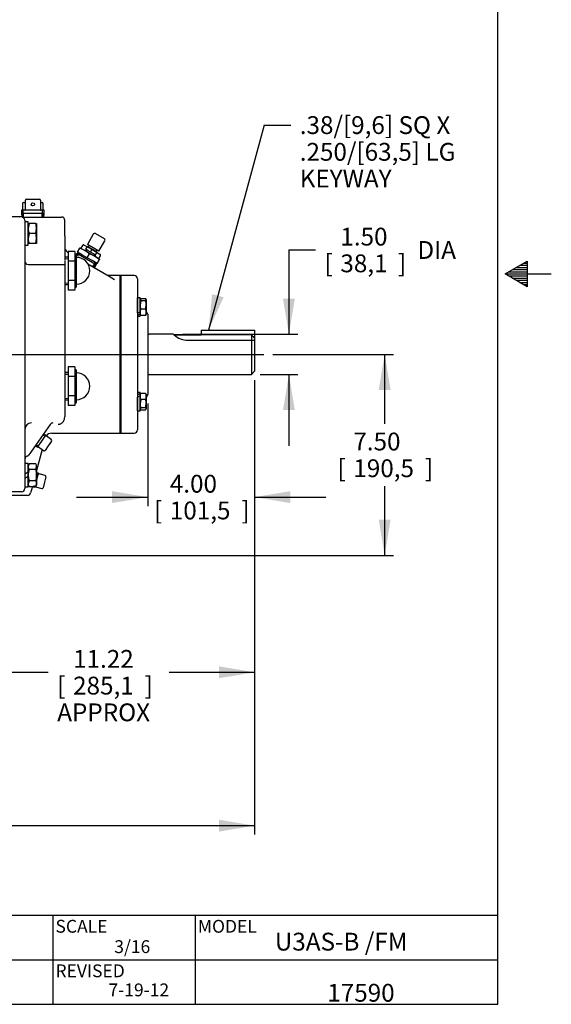
# Model space of a CAD drawing. Units: inches. Extents: x 0 to 17, y 0 to 11.
# Drawn here: x 13.3 to 17, y 0.4 to 7.3 of the extents above; entities that cross this region are included whole.
import ezdxf
from ezdxf.enums import TextEntityAlignment as Align
from ezdxf.lldxf.tags import DXFTag

# ---------------------------------------------------------------- set-up
doc = ezdxf.new("R2010")
doc.units = ezdxf.units.IN
doc.header["$MEASUREMENT"] = 0
for name, color, linetype in [('10', 7, 'Continuous'), ('Default', 7, 'Continuous'), ('DV1_Default', 7, 'Continuous')]:
    doc.layers.add(name, color=color, linetype=linetype)
doc.styles.add('SEACAD_Arial', font='arial.ttf')
doc.styles.add('SEACAD_ArialB', font='arialbd.ttf')
tags = doc.linetypes.add('CENTER2', pattern=[1.125, 0.75, -0.125, 0.125, -0.125]).pattern_tags.tags
tags[10:11] = [DXFTag(74, 4), DXFTag(75, 0), DXFTag(340, '0'), DXFTag(46, 0.0), DXFTag(50, 0.0), DXFTag(44, 0.0), DXFTag(45, 0.0)]
tags[8:9] = [DXFTag(74, 4), DXFTag(75, 0), DXFTag(340, '0'), DXFTag(46, 0.0), DXFTag(50, 0.0), DXFTag(44, 0.0), DXFTag(45, 0.0)]
tags[6:7] = [DXFTag(74, 4), DXFTag(75, 0), DXFTag(340, '0'), DXFTag(46, 0.0), DXFTag(50, 0.0), DXFTag(44, 0.0), DXFTag(45, 0.0)]
tags[4:5] = [DXFTag(74, 4), DXFTag(75, 0), DXFTag(340, '0'), DXFTag(46, 0.0), DXFTag(50, 0.0), DXFTag(44, 0.0), DXFTag(45, 0.0)]
tags = doc.linetypes.add('PHANTOM2', pattern=[1.25, 0.625, -0.125, 0.125, -0.125, 0.125, -0.125]).pattern_tags.tags
tags[14:15] = [DXFTag(74, 4), DXFTag(75, 0), DXFTag(340, '0'), DXFTag(46, 0.0), DXFTag(50, 0.0), DXFTag(44, 0.0), DXFTag(45, 0.0)]
tags[12:13] = [DXFTag(74, 4), DXFTag(75, 0), DXFTag(340, '0'), DXFTag(46, 0.0), DXFTag(50, 0.0), DXFTag(44, 0.0), DXFTag(45, 0.0)]
tags[10:11] = [DXFTag(74, 4), DXFTag(75, 0), DXFTag(340, '0'), DXFTag(46, 0.0), DXFTag(50, 0.0), DXFTag(44, 0.0), DXFTag(45, 0.0)]
tags[8:9] = [DXFTag(74, 4), DXFTag(75, 0), DXFTag(340, '0'), DXFTag(46, 0.0), DXFTag(50, 0.0), DXFTag(44, 0.0), DXFTag(45, 0.0)]
tags[6:7] = [DXFTag(74, 4), DXFTag(75, 0), DXFTag(340, '0'), DXFTag(46, 0.0), DXFTag(50, 0.0), DXFTag(44, 0.0), DXFTag(45, 0.0)]
tags[4:5] = [DXFTag(74, 4), DXFTag(75, 0), DXFTag(340, '0'), DXFTag(46, 0.0), DXFTag(50, 0.0), DXFTag(44, 0.0), DXFTag(45, 0.0)]
doc.dimstyles.new('Outline', dxfattribs={"dimtxt": 0.125, "dimasz": 0.25, "dimexe": 0.0625, "dimexo": 0.0625, "dimgap": 0.0625, "dimtad": 0, "dimtih": 1, "dimtoh": 1, "dimlfac": 5.319149, "dimzin": 4, "dimdsep": 46, "dimtxsty": 'SEACAD_Arial', "dimblk1": '_SE_FILLED', "dimblk2": '_SE_FILLED', "dimsah": 1, "dimcen": 0.0625, "dimadec": 0, "dimazin": 0, "dimtfac": 1, "dimtofl": 0, "dimtmove": 0, "dimatfit": 3, "dimfxl": 0, "dimtolj": 1, "dimtzin": 4, "dimarcsym": 0})

# ---------------------------------------------------------------- blocks, each defined once
blk = doc.blocks.new('SEANNOT_GROUP6')
at = {"layer": 'Default', "color": 7, "linetype": 'CENTER2'}
blk.add_line((10.905, 4.9349), (14.981, 4.9349), dxfattribs=at)
blk = doc.blocks.new('SEANNOT_GROUP9')
at = {"layer": 'Default', "linetype": 'Continuous'}
blk.add_hatch(color=7, dxfattribs=at).paths.add_polyline_path([(14.6178, 5.3574), (14.5925, 5.1052), (14.6982, 5.3356)])
at = {"layer": 'Default', "color": 7, "linetype": 'Continuous'}
blk.add_line((14.9829, 6.5436), (15.1704, 6.5436), dxfattribs=at)
blk.add_lwpolyline([(14.9829, 6.5436), (14.5925, 5.1052)], dxfattribs=at)
at = {"layer": 'Default', "color": 7, "linetype": 'Continuous', "style": 'SEACAD_Arial'}
for s, p in [('.38/[9,6] SQ X', (15.2329, 6.6061)), ('.250/[63,5] LG', (15.2329, 6.4186)), ('KEYWAY', (15.2329, 6.2311))]:
    blk.add_text(s, height=0.125, dxfattribs=at).set_placement(p, align=Align.TOP_LEFT)
blk = doc.blocks.new('DMBLK10')
at = {"layer": 'Default', "linetype": 'Continuous'}
for points in [[(7.3211, 1.5868), (7.3211, 1.6701), (7.0711, 1.6285)], [(14.6661, 1.5868), (14.9161, 1.6285), (14.6661, 1.6701)]]:
    blk.add_hatch(color=7, dxfattribs=at).paths.add_polyline_path(points)
at = {"layer": 'Default', "color": 7, "linetype": 'Continuous'}
for p, q in [((7.0711, 4.8254), (7.0711, 1.566)), ((14.9161, 4.7541), (14.9161, 1.566)), ((7.0711, 1.6285), (10.2376, 1.6285)), ((11.7496, 1.6285), (14.9161, 1.6285))]:
    blk.add_line(p, q, dxfattribs=at)
at = {"layer": 'Default', "color": 7, "linetype": 'Continuous', "style": 'SEACAD_Arial'}
for s, p in [(' 41.54', (10.3001, 1.691)), ('APPROX', (10.9643, 1.691)), ('[1055,1]', (10.3001, 1.5035))]:
    blk.add_text(s, height=0.125, dxfattribs=at).set_placement(p, align=Align.TOP_LEFT)
blk = doc.blocks.new('_SE_FILLED')
at = {"color": 0}
blk.add_line((0, 0), (-1, 0), dxfattribs=at)
blk.add_solid([(0, 0), (-1, -0.1665), (-1, 0.1665), (0, 0)], dxfattribs=at)
blk = doc.blocks.new('DMBLK11')
at = {"layer": 'Default', "linetype": 'Continuous'}
for points in [[(15.1984, 5.3259), (15.1151, 5.3259), (15.1568, 5.0759)], [(15.1984, 4.544), (15.1568, 4.794), (15.1151, 4.544)]]:
    blk.add_hatch(color=7, dxfattribs=at).paths.add_polyline_path(points)
at = {"layer": 'Default', "color": 7, "linetype": 'Continuous'}
for p, q in [((15.1568, 5.6675), (15.3443, 5.6675)), ((15.1568, 5.6675), (15.1568, 5.0759)), ((14.4095, 5.0759), (15.2193, 5.0759)), ((14.9561, 4.794), (15.2193, 4.794)), ((15.1568, 4.794), (15.1568, 4.294))]:
    blk.add_line(p, q, dxfattribs=at)
at = {"layer": 'Default', "color": 7, "linetype": 'Continuous', "style": 'SEACAD_Arial'}
for s, p in [('1.50', (15.5182, 5.8237)), ('DIA', (16.0595, 5.73)), ('[', (15.4068, 5.6362)), ('38,1', (15.5182, 5.6362)), (']', (15.9231, 5.6362))]:
    blk.add_text(s, height=0.125, dxfattribs=at).set_placement(p, align=Align.TOP_LEFT)
blk = doc.blocks.new('DMBLK12')
at = {"layer": 'Default', "linetype": 'Continuous'}
for points in [[(13.915, 3.892), (14.165, 3.9336), (13.915, 3.9753)], [(15.1661, 3.892), (15.1661, 3.9753), (14.9161, 3.9336)]]:
    blk.add_hatch(color=7, dxfattribs=at).paths.add_polyline_path(points)
at = {"layer": 'Default', "color": 7, "linetype": 'Continuous'}
for p, q in [((14.9161, 4.7541), (14.9161, 3.8711)), ((14.165, 4.5904), (14.165, 3.8711)), ((13.665, 3.9336), (14.165, 3.9336)), ((14.9161, 3.9336), (15.4161, 3.9336))]:
    blk.add_line(p, q, dxfattribs=at)
at = {"layer": 'Default', "color": 7, "linetype": 'Continuous', "style": 'SEACAD_Arial'}
for s, p in [('4.00', (14.3204, 4.0899)), ('[', (14.209, 3.9024)), ('101,5', (14.3204, 3.9024)), (']', (14.8232, 3.9024))]:
    blk.add_text(s, height=0.125, dxfattribs=at).set_placement(p, align=Align.TOP_LEFT)
blk = doc.blocks.new('DMBLK13')
at = {"layer": 'Default', "linetype": 'Continuous'}
for points in [[(15.8712, 4.6849), (15.8295, 4.9349), (15.7878, 4.6849)], [(15.8712, 3.7749), (15.7878, 3.7749), (15.8295, 3.5249)]]:
    blk.add_hatch(color=7, dxfattribs=at).paths.add_polyline_path(points)
at = {"layer": 'Default', "color": 7, "linetype": 'Continuous'}
for p, q in [((15.0435, 4.9349), (15.892, 4.9349)), ((15.8295, 4.4487), (15.8295, 4.9349)), ((15.8295, 3.5249), (15.8295, 4.0112)), ((13.034, 3.5249), (15.892, 3.5249))]:
    blk.add_line(p, q, dxfattribs=at)
at = {"layer": 'Default', "color": 7, "linetype": 'Continuous', "style": 'SEACAD_Arial'}
for s, p in [('7.50', (15.6094, 4.3862)), ('[', (15.498, 4.1987)), ('190,5', (15.6094, 4.1987)), (']', (16.1121, 4.1987))]:
    blk.add_text(s, height=0.125, dxfattribs=at).set_placement(p, align=Align.TOP_LEFT)
blk = doc.blocks.new('DMBLK16')
at = {"layer": 'Default', "linetype": 'Continuous'}
for points in [[(13.056, 2.6631), (13.056, 2.7464), (12.806, 2.7047)], [(14.6661, 2.6631), (14.9161, 2.7047), (14.6661, 2.7464)]]:
    blk.add_hatch(color=7, dxfattribs=at).paths.add_polyline_path(points)
at = {"layer": 'Default', "color": 7, "linetype": 'Continuous'}
for p, q in [((14.9161, 4.7541), (14.9161, 2.6422)), ((12.806, 3.3374), (12.806, 2.6422)), ((12.806, 2.7047), (13.4671, 2.7047)), ((14.3149, 2.7047), (14.9161, 2.7047))]:
    blk.add_line(p, q, dxfattribs=at)
at = {"layer": 'Default', "color": 7, "linetype": 'Continuous', "style": 'SEACAD_Arial'}
for s, p in [('11.22', (13.641, 2.861)), ('[', (13.5296, 2.6735)), ('285,1', (13.641, 2.6735)), (']', (14.1437, 2.6735)), ('APPROX', (13.5296, 2.486))]:
    blk.add_text(s, height=0.125, dxfattribs=at).set_placement(p, align=Align.TOP_LEFT)
blk = doc.blocks.new('SE1')
at = {"layer": 'DV1_Default', "color": 7, "linetype": 'Continuous'}
for p, q in [((13.3056, 5.9501), (13.3056, 6.0159)), ((13.3131, 6.0235), (13.4043, 6.0235)), ((13.4118, 6.0159), (13.4118, 5.9501)), ((13.4377, 5.9464), (13.2798, 5.9464)), ((13.2798, 5.9464), (13.2818, 5.8989)), ((13.2926, 5.8993), (13.2905, 5.9464)), ((13.4249, 5.8989), (13.427, 5.9464)), ((13.4356, 5.8984), (13.4377, 5.9464)), ((13.2798, 5.899), (13.1726, 5.899)), ((13.2883, 5.8984), (13.5355, 5.8984)), ((13.3023, 5.8764), (13.3023, 5.8489)), ((13.5355, 5.8984), (13.5599, 5.8984)), ((13.5825, 5.7658), (13.5825, 5.8759)), ((13.3258, 5.8645), (13.3023, 5.8645)), ((13.3023, 5.8489), (13.3023, 5.7352)), ((13.3258, 5.7029), (13.3258, 5.8645)), ((13.3258, 5.8523), (13.3321, 5.8523)), ((13.3321, 5.8523), (13.3258, 5.8173)), ((13.3783, 5.8523), (13.3321, 5.8523)), ((13.3783, 5.8523), (13.3846, 5.8523)), ((13.3783, 5.7824), (13.3846, 5.8173)), ((13.3846, 5.8523), (13.3846, 5.8173)), ((13.3846, 5.8173), (13.3846, 5.7475)), ((13.3023, 5.7352), (13.3023, 5.6489)), ((13.3321, 5.7824), (13.3258, 5.7475)), ((13.3783, 5.7824), (13.3321, 5.7824)), ((13.3783, 5.7126), (13.3846, 5.7475)), ((13.3846, 5.7475), (13.3846, 5.7126)), ((13.5825, 5.7658), (13.5825, 5.5931)), ((13.7824, 5.7782), (13.7413, 5.7069)), ((13.7984, 5.7825), (13.8595, 5.7472)), ((13.3321, 5.7126), (13.3258, 5.7126)), ((13.3258, 5.7006), (13.3258, 5.7029)), ((13.3783, 5.7126), (13.3321, 5.7126)), ((13.3846, 5.7126), (13.3783, 5.7126)), ((13.6725, 5.6517), (13.6887, 5.6798)), ((13.6887, 5.6798), (13.6903, 5.6826)), ((13.7245, 5.6629), (13.6887, 5.6798)), ((13.6903, 5.6826), (13.7245, 5.6629)), ((13.7321, 5.6715), (13.7269, 5.6615)), ((13.7314, 5.672), (13.7431, 5.6923)), ((13.7479, 5.6624), (13.7314, 5.672)), ((13.7318, 5.6589), (13.7369, 5.6687)), ((13.8227, 5.6599), (13.7413, 5.7069)), ((13.7761, 5.6733), (13.7431, 5.6923)), ((13.754, 5.6996), (13.7481, 5.6894)), ((13.7643, 5.6529), (13.7761, 5.6733)), ((13.8091, 5.6542), (13.7761, 5.6733)), ((13.8041, 5.6571), (13.81, 5.6673)), ((13.8227, 5.6599), (13.8638, 5.7312)), ((13.3023, 5.6489), (13.3023, 5.5024)), ((13.606, 5.6181), (13.5825, 5.617)), ((13.5829, 5.6063), (13.606, 5.6073)), ((13.606, 5.6572), (13.606, 5.5893)), ((13.653, 5.6572), (13.606, 5.6572)), ((13.606, 5.6499), (13.606, 5.6499)), ((13.653, 5.6572), (13.653, 5.6233)), ((13.6567, 5.639), (13.653, 5.639)), ((13.653, 5.6233), (13.653, 5.5893)), ((13.674, 5.6508), (13.6643, 5.632)), ((13.6643, 5.4115), (13.6643, 5.6315)), ((13.6643, 5.6163), (13.6653, 5.6157)), ((13.7067, 5.632), (13.6725, 5.6517)), ((13.6738, 5.627), (13.6833, 5.6454)), ((13.7408, 5.6122), (13.7067, 5.632)), ((13.7245, 5.6629), (13.7929, 5.6234)), ((13.7571, 5.6403), (13.7245, 5.6629)), ((13.7408, 5.6122), (13.7571, 5.6403)), ((13.775, 5.5925), (13.7408, 5.6122)), ((13.7643, 5.6529), (13.7479, 5.6624)), ((13.7929, 5.6234), (13.7571, 5.6403)), ((13.7808, 5.6434), (13.7643, 5.6529)), ((13.7973, 5.6339), (13.7808, 5.6434)), ((13.7858, 5.6278), (13.7917, 5.6371)), ((13.7905, 5.6248), (13.7966, 5.6343)), ((13.7929, 5.6234), (13.8271, 5.6037)), ((13.8254, 5.6008), (13.7929, 5.6234)), ((13.7973, 5.6339), (13.8091, 5.6542)), ((13.8092, 5.5727), (13.8254, 5.6008)), ((13.8271, 5.6037), (13.8254, 5.6008)), ((13.3249, 5.5666), (13.5825, 5.5666)), ((13.5824, 5.5888), (13.5825, 5.5881)), ((13.5825, 5.5881), (13.5825, 5.5666)), ((13.5825, 5.5666), (13.5825, 5.4508)), ((13.606, 5.5893), (13.606, 5.4537)), ((13.653, 5.5893), (13.606, 5.5893)), ((13.653, 5.5893), (13.653, 5.5215)), ((13.7453, 5.5695), (13.8951, 5.483)), ((13.8092, 5.5727), (13.775, 5.5925)), ((13.7799, 5.55), (13.7984, 5.579)), ((13.7889, 5.5443), (13.8076, 5.5736)), ((13.3023, 5.5024), (13.3023, 5.4676)), ((13.3023, 5.4676), (13.3023, 4.4023)), ((13.653, 5.5215), (13.653, 5.4537)), ((13.9697, 5.4877), (13.887, 5.4877)), ((13.8951, 5.483), (13.9323, 5.4615)), ((13.9697, 5.4877), (13.9697, 4.3822)), ((13.9697, 5.4877), (13.9697, 4.3822)), ((13.9765, 5.4877), (13.9697, 5.4877)), ((13.9765, 5.4877), (13.9765, 4.3822)), ((13.977, 4.3822), (13.977, 5.4877)), ((14.07, 5.4877), (13.977, 5.4877)), ((14.0935, 5.4642), (14.0935, 4.4057)), ((13.5825, 5.4508), (13.5825, 5.3602)), ((13.5825, 5.426), (13.606, 5.4249)), ((13.5829, 5.4367), (13.606, 5.4357)), ((13.606, 5.4537), (13.606, 5.3858)), ((13.653, 5.4537), (13.606, 5.4537)), ((13.653, 5.4537), (13.653, 5.4197)), ((13.653, 5.4197), (13.653, 5.3858)), ((13.653, 5.404), (13.6567, 5.404)), ((13.5825, 5.3602), (13.5824, 5.3589)), ((13.5825, 5.3571), (13.5825, 4.5073)), ((13.653, 5.3858), (13.606, 5.3858)), ((13.977, 5.3286), (13.9765, 5.3286)), ((14.0935, 5.2256), (14.0935, 5.3315)), ((14.1112, 5.3315), (14.0935, 5.3315)), ((14.1112, 5.234), (14.1112, 5.3315)), ((14.1159, 5.3256), (14.1112, 5.3178)), ((14.1125, 5.3219), (14.1112, 5.3196)), ((14.1506, 5.3256), (14.1159, 5.3256)), ((14.1553, 5.3196), (14.154, 5.3218)), ((14.1553, 5.3178), (14.1553, 5.3196)), ((13.977, 5.3025), (13.9765, 5.3025)), ((13.9765, 5.2955), (13.977, 5.2955)), ((14.1159, 5.31), (14.1112, 5.2808)), ((14.1506, 5.31), (14.1159, 5.31)), ((14.1506, 5.2517), (14.1159, 5.2517)), ((14.1506, 5.31), (14.1553, 5.3178)), ((14.1506, 5.2517), (14.1553, 5.2808)), ((14.1553, 5.3178), (14.1553, 5.2808)), ((14.1553, 5.2808), (14.1553, 5.2303)), ((13.9765, 5.239), (13.977, 5.239)), ((13.9765, 5.232), (13.977, 5.232)), ((14.0935, 5.2031), (14.1112, 5.2031)), ((14.1112, 5.2303), (14.1112, 5.234)), ((14.1112, 5.2269), (14.1112, 5.2303)), ((14.1112, 5.2184), (14.1112, 5.2267)), ((14.1112, 5.2031), (14.1112, 5.2184)), ((14.1112, 5.215), (14.1125, 5.2127)), ((14.1159, 5.2089), (14.1134, 5.2131)), ((14.1506, 5.2089), (14.1159, 5.2089)), ((14.154, 5.2127), (14.1553, 5.215)), ((14.1553, 5.2303), (14.1553, 5.215)), ((14.165, 5.2169), (14.165, 4.6529)), ((14.166, 5.0818), (14.165, 5.0818)), ((14.166, 5.0818), (14.166, 4.7881)), ((14.347, 5.0759), (14.1759, 5.0759)), ((14.3514, 5.0714), (14.5401, 5.0714)), ((14.8936, 5.0714), (14.3514, 5.0714)), ((14.5401, 5.1052), (14.5401, 5.0714)), ((14.5401, 5.1052), (14.9161, 5.1052)), ((14.8936, 5.0714), (14.8936, 4.794)), ((14.9161, 5.1052), (14.9161, 5.0479)), ((14.9161, 5.0479), (14.9161, 4.8166)), ((14.4473, 5.0349), (14.9161, 5.0349)), ((13.606, 4.8469), (13.606, 4.7791)), ((13.653, 4.8469), (13.606, 4.8469)), ((13.653, 4.8469), (13.653, 4.813)), ((13.606, 4.8078), (13.5825, 4.8068)), ((13.5829, 4.7961), (13.606, 4.7971)), ((13.606, 4.7791), (13.606, 4.6434)), ((13.653, 4.7791), (13.606, 4.7791)), ((13.6567, 4.8287), (13.653, 4.8287)), ((13.653, 4.813), (13.653, 4.7791)), ((13.653, 4.7791), (13.653, 4.7112)), ((13.6642, 4.6012), (13.6642, 4.8212)), ((14.165, 4.7881), (14.166, 4.7881)), ((14.1759, 4.794), (14.8936, 4.794)), ((14.8936, 4.794), (14.9161, 4.8166)), ((13.653, 4.7112), (13.653, 4.6434)), ((13.606, 4.6434), (13.606, 4.5755)), ((13.653, 4.6434), (13.606, 4.6434)), ((13.653, 4.6434), (13.653, 4.6095)), ((13.977, 4.6379), (13.9765, 4.6379)), ((13.9765, 4.6309), (13.977, 4.6309)), ((14.1112, 4.6668), (14.0935, 4.6668)), ((14.0935, 4.5384), (14.0935, 4.6359)), ((14.1112, 4.6575), (14.1112, 4.6668)), ((14.1112, 4.6488), (14.1112, 4.6575)), ((14.1125, 4.6572), (14.1112, 4.6549)), ((14.1112, 4.6443), (14.1112, 4.6488)), ((14.1112, 4.5384), (14.1112, 4.6443)), ((14.1506, 4.661), (14.1159, 4.661)), ((14.1506, 4.661), (14.1531, 4.6568)), ((14.1553, 4.6549), (14.1539, 4.6572)), ((14.1553, 4.6549), (14.1553, 4.6396)), ((14.1553, 4.6396), (14.1553, 4.5891)), ((13.5825, 4.6157), (13.606, 4.6147)), ((13.5829, 4.6264), (13.606, 4.6254)), ((13.653, 4.5755), (13.606, 4.5755)), ((13.653, 4.6095), (13.653, 4.5755)), ((13.653, 4.5937), (13.6567, 4.5937)), ((13.9765, 4.5744), (13.977, 4.5744)), ((13.9765, 4.5674), (13.977, 4.5674)), ((14.1159, 4.6182), (14.1112, 4.5891)), ((14.1159, 4.5599), (14.1112, 4.5521)), ((14.1506, 4.6182), (14.1159, 4.6182)), ((14.1506, 4.5599), (14.1159, 4.5599)), ((14.1506, 4.5599), (14.1553, 4.5891)), ((14.1553, 4.5891), (14.1553, 4.5521)), ((13.5825, 4.5073), (13.5825, 4.4964)), ((13.9765, 4.5413), (13.977, 4.5413)), ((14.0935, 4.5384), (14.1112, 4.5384)), ((14.1112, 4.5503), (14.1125, 4.5481)), ((14.1506, 4.5443), (14.1159, 4.5443)), ((14.1506, 4.5443), (14.1553, 4.5521)), ((14.1539, 4.548), (14.1553, 4.5503)), ((14.1553, 4.5503), (14.1553, 4.5521)), ((13.4799, 4.4436), (13.4627, 4.4191)), ((13.3023, 4.4023), (13.3023, 4.3675)), ((13.3023, 4.3675), (13.3023, 4.221)), ((13.4627, 4.4191), (13.3818, 4.3035)), ((13.4209, 4.3265), (13.4498, 4.3679)), ((13.4295, 4.371), (13.4451, 4.3611)), ((13.4498, 4.3679), (13.434, 4.378)), ((13.4498, 4.3679), (13.4498, 4.3679)), ((13.4508, 4.3666), (13.4499, 4.3634)), ((13.4877, 4.3368), (13.4508, 4.3627)), ((13.491, 4.3822), (13.9697, 4.3822)), ((13.9697, 4.3822), (13.9765, 4.3822)), ((13.977, 4.3822), (14.07, 4.3822)), ((13.3818, 4.3035), (13.3434, 4.2486)), ((13.3767, 4.2962), (13.3916, 4.2847)), ((13.3818, 4.3028), (13.3964, 4.2916)), ((13.3916, 4.2847), (13.4206, 4.3261)), ((13.3916, 4.2847), (13.3916, 4.2847)), ((13.3969, 4.2857), (13.4338, 4.2598)), ((13.4206, 4.3261), (13.4209, 4.3265)), ((13.4669, 4.294), (13.4443, 4.2616)), ((13.4896, 4.3263), (13.4669, 4.294)), ((13.3023, 4.221), (13.3023, 4.1347)), ((13.3304, 4.2302), (13.3275, 4.226)), ((13.3434, 4.2486), (13.3304, 4.2302)), ((13.424, 4.2667), (13.3846, 4.1197)), ((13.3258, 4.1695), (13.3023, 4.1695)), ((13.3258, 4.1078), (13.3258, 4.1695)), ((13.3321, 4.1681), (13.3258, 4.148)), ((13.3321, 4.1681), (13.3258, 4.1573)), ((13.3783, 4.1681), (13.3321, 4.1681)), ((13.3846, 4.1573), (13.3783, 4.1681)), ((13.3783, 4.1278), (13.3846, 4.148)), ((13.3846, 4.148), (13.3846, 4.1573)), ((13.3846, 4.148), (13.3846, 4.0875)), ((13.3023, 4.1347), (13.3023, 4.021)), ((13.3258, 4.1078), (13.3023, 4.0943)), ((13.3023, 4.0671), (13.3258, 4.0807)), ((13.3258, 4.0875), (13.3258, 4.1078)), ((13.3258, 4.0807), (13.3258, 4.0875)), ((13.3258, 4.0054), (13.3258, 4.0807)), ((13.3783, 4.1278), (13.3321, 4.1278)), ((13.3828, 4.0962), (13.3969, 4.0931)), ((13.3991, 4.1011), (13.3846, 4.1044)), ((13.3846, 4.0875), (13.3846, 4.027)), ((13.386, 4.0524), (13.3991, 4.1011)), ((13.3991, 4.1011), (13.3991, 4.1011)), ((13.4453, 4.0849), (13.4017, 4.0965)), ((13.3023, 4.021), (13.3023, 3.9935)), ((13.3321, 4.0472), (13.3258, 4.027)), ((13.3258, 4.0176), (13.3321, 4.0068)), ((13.3783, 4.0472), (13.3321, 4.0472)), ((13.3783, 4.0068), (13.3321, 4.0068)), ((13.3609, 4.0068), (13.3728, 4.0031)), ((13.3634, 4.0148), (13.375, 4.0112)), ((13.3728, 4.0031), (13.3738, 4.0068)), ((13.3783, 4.0068), (13.3846, 4.027)), ((13.3783, 4.0068), (13.3846, 4.0176)), ((13.3846, 4.0471), (13.3859, 4.0519)), ((13.3846, 4.027), (13.3846, 4.0176)), ((13.3859, 4.0519), (13.386, 4.0524)), ((13.4404, 4.0375), (13.4302, 3.9994)), ((13.4506, 4.0757), (13.4404, 4.0375)), ((13.2798, 3.9709), (13.1726, 3.9709)), ((13.2027, 3.9461), (13.3208, 3.9461)), ((13.3023, 4.0054), (13.3258, 4.0054)), ((13.3504, 3.9923), (13.3425, 3.9628)), ((13.3543, 4.0067), (13.3504, 3.9923)), ((13.3728, 4.0031), (13.3728, 4.0031)), ((13.3774, 4.0057), (13.421, 3.9941))]:
    blk.add_line(p, q, dxfattribs=at)
at = {"layer": 'DV1_Default', "color": 7, "linetype": 'PHANTOM2'}
for p, q in [((13.2867, 5.9924), (13.2867, 5.9464)), ((13.2943, 6), (13.3056, 6)), ((13.4118, 6), (13.4232, 6)), ((13.4307, 5.9464), (13.4307, 5.9924)), ((13.4377, 5.9229), (13.2798, 5.9229)), ((13.2798, 5.9229), (13.2808, 5.8989)), ((13.2915, 5.8994), (13.2905, 5.9229)), ((13.4259, 5.8989), (13.427, 5.9229)), ((13.4366, 5.8984), (13.4377, 5.9229)), ((13.7081, 5.6995), (13.6964, 5.6791)), ((13.7184, 5.7023), (13.7742, 5.67)), ((13.7742, 5.67), (13.83, 5.6378)), ((13.6673, 5.6427), (13.6633, 5.6351)), ((13.8041, 5.5638), (13.6673, 5.6427)), ((13.6728, 5.6302), (13.6766, 5.6374)), ((13.821, 5.6072), (13.8328, 5.6275)), ((13.7819, 5.5489), (13.7948, 5.5692)), ((13.7909, 5.5432), (13.8041, 5.5638))]:
    blk.add_line(p, q, dxfattribs=at)
at = {"layer": 'DV1_Default', "color": 7, "linetype": 'Continuous'}
blk.add_circle((13.3587, 5.9877), 0.0113, dxfattribs=at)
for centre, radius, start, end in [((13.3131, 6.0159), 0.00752, 90, 180), ((13.4043, 6.0159), 0.00752, 0, 90), ((13.3019, 5.9501), 0.00376, 270, 0), ((13.4156, 5.9501), 0.00376, 180, 270), ((13.2798, 5.8764), 0.0226, 0, 90), ((13.2883, 5.9454), 0.047, 262.93952, 270), ((13.5599, 5.8759), 0.0226, 0, 90), ((13.4336, 5.8186), 0.1077, 180.65275, 199.60341), ((13.2768, 5.8161), 0.1077, 0.65275, 19.60341), ((13.4336, 5.7487), 0.1077, 180.65275, 199.60341), ((13.2768, 5.7463), 0.1077, 0.65275, 19.60341), ((13.7926, 5.7723), 0.0117, 60, 150), ((13.8536, 5.7371), 0.0118, 330, 60), ((13.6295, 5.6906), 0.047, 180, 238.66775), ((13.6295, 5.6906), 0.047, 238.66775, 240), ((13.6567, 5.6315), 0.00752, 0, 90), ((13.6643, 5.5215), 0.0942, 0, 90), ((13.3249, 5.5892), 0.0226, 180, 270), ((13.6643, 5.5215), 0.0942, 270, 0), ((14.07, 5.4642), 0.0235, 0, 90), ((13.6567, 5.4115), 0.00752, 270, 0), ((14.2106, 5.2818), 0.0994, 180.55522, 197.64297), ((14.1672, 5.2292), 0.056, 156.40566, 178.91293), ((14.0559, 5.2799), 0.0994, 0.55522, 17.64297), ((14.0993, 5.2292), 0.056, 1.08684, 23.59457), ((14.1663, 5.2312), 0.0551, 180.90363, 203.77778), ((14.0992, 5.2314), 0.0561, 336.41503, 358.90356), ((14.1415, 5.2169), 0.0235, 0, 53.98479), ((14.1759, 5.0872), 0.0113, 208.63099, 270), ((14.4461, 5.1759), 0.141, 227.83757, 270.47967), ((13.6567, 4.8212), 0.00752, 0, 90), ((13.6642, 4.7112), 0.0942, 0, 90), ((14.1759, 4.7827), 0.0113, 90, 151.36901), ((13.6642, 4.7112), 0.0942, 270, 0), ((14.1672, 4.6385), 0.056, 156.40566, 178.91293), ((14.1663, 4.6405), 0.0551, 180.90363, 203.77778), ((14.0993, 4.6385), 0.056, 1.08684, 23.59457), ((14.0992, 4.6407), 0.0561, 336.41503, 358.90356), ((14.1415, 4.6529), 0.0235, 306.01521, 0), ((13.6567, 4.6012), 0.00752, 270, 0), ((14.2106, 4.59), 0.0994, 180.55522, 197.64297), ((14.0559, 4.5881), 0.0994, 0.55522, 17.64297), ((13.452, 4.3658), 0.00283, 162.27993, 195.06103), ((13.4524, 4.366), 0.00317, 145.81378, 168.16999), ((13.4526, 4.3655), 0.00336, 187.85259, 237.71348), ((13.491, 4.3352), 0.047, 89.97237, 145.71631), ((14.07, 4.4057), 0.0235, 270, 0), ((13.3941, 4.2831), 0.00298, 122.64015, 144.86461), ((13.3945, 4.283), 0.00329, 95.79484, 127.5784), ((13.4834, 4.3306), 0.00752, 325, 55), ((13.3249, 4.1999), 0.0226, 106.65365, 180), ((13.312, 4.2431), 0.0226, 286.65365, 325), ((13.4381, 4.2659), 0.00752, 235, 325), ((13.3652, 4.1491), 0.0394, 181.66424, 212.72001), ((13.3452, 4.1468), 0.0394, 1.66424, 32.72001), ((13.4021, 4.1003), 0.00317, 165.81378, 188.16999), ((13.4018, 4.0999), 0.00283, 182.27993, 215.06103), ((13.4025, 4.0999), 0.00336, 207.85259, 257.71348), ((13.4434, 4.0776), 0.00752, 345, 75), ((13.3652, 4.0281), 0.0394, 181.66424, 212.72001), ((13.3452, 4.0258), 0.0394, 1.66424, 32.72001), ((13.2798, 3.9935), 0.0226, 270, 0), ((13.3207, 3.9686), 0.0226, 270.18782, 345.00017), ((13.3757, 4.0024), 0.00298, 142.64015, 164.86461), ((13.3761, 4.0025), 0.00329, 115.79484, 147.5784), ((13.4229, 4.0013), 0.00752, 255, 345)]:
    blk.add_arc(centre, radius, start, end, dxfattribs=at)
at = {"layer": 'DV1_Default', "color": 7, "linetype": 'PHANTOM2'}
for centre, start, end in [((13.2943, 5.9924), 90, 180), ((13.4232, 5.9924), 0, 90), ((13.7146, 5.6957), 60, 150), ((13.8263, 5.6313), 330, 60)]:
    blk.add_arc(centre, 0.00752, start, end, dxfattribs=at)
at = {"layer": 'DV1_Default', "color": 7, "linetype": 'Continuous'}
for centre, major_axis, ratio, start_param, end_param in [((13.2906, 5.7824), (0.1421, 0), 0.57735, 4.795151, 4.963007), ((13.3376, 5.7824), (-0.1421, 0), 0.57735, 1.404699, 1.488034), ((14.0847, 5.2673), (0.1098, 0.0521), 0.341999, 4.631057, 4.79221), ((14.12, 5.2673), (-0.1098, -0.0521), 0.341999, 1.169225, 1.330378), ((14.0847, 4.6026), (0.1098, 0.0521), 0.341999, 1.169225, 1.330378), ((14.12, 4.6026), (-0.1098, -0.0521), 0.341999, 4.631057, 4.79221), ((13.3493, 4.4076), (0, -0.047), 0.999975, 3.141593, 4.712389), ((13.4993, 4.432), (0.0212, 0.0114), 0.918795, 1.112348, 2.072705), ((13.3947, 4.2826), (0.00308, -0.00216), 0.99977, 1.570796, 2.317229), ((13.3764, 4.0021), (0.00363, -0.00097), 0.99977, 1.570796, 2.317229)]:
    blk.add_ellipse(centre, major_axis=major_axis, ratio=ratio, start_param=start_param, end_param=end_param, dxfattribs=at)
at = {"layer": 'DV1_Default', "color": 7, "linetype": 'PHANTOM2'}
blk.add_ellipse((13.7889, 5.6203), major_axis=(-0.0059, -0.0102), ratio=0.707107, start_param=1.982313, end_param=4.300872, dxfattribs=at)
at = {"layer": 'DV1_Default', "color": 7, "linetype": 'Continuous'}
for points, knots in [([(14.1553, 5.3178), (14.1553, 5.3185), (14.1552, 5.3191), (14.1547, 5.3205), (14.1544, 5.3211), (14.1532, 5.3231), (14.152, 5.3244), (14.1506, 5.3256)], [0, 0, 0, 0, 0.25, 0.25, 0.5, 0.5, 1, 1, 1, 1]), ([(14.1112, 5.3178), (14.1112, 5.3172), (14.1113, 5.3165), (14.1117, 5.3152), (14.1121, 5.3145), (14.1133, 5.3126), (14.1145, 5.3113), (14.1159, 5.31)], [0, 0, 0, 0, 0.25, 0.25, 0.5, 0.5, 1, 1, 1, 1]), ([(14.1542, 5.2131), (14.1541, 5.213), (14.1541, 5.2129), (14.1532, 5.2115), (14.152, 5.2102), (14.1506, 5.2089)], [0, 0, 0, 0, 0.069847, 0.069847, 1, 1, 1, 1]), ([(14.3467, 5.0759), (14.3467, 5.0759), (14.3467, 5.0759), (14.3467, 5.0759), (14.3471, 5.0755), (14.3482, 5.0744), (14.3487, 5.0739), (14.3499, 5.0728), (14.3506, 5.0721), (14.3514, 5.0714)], [0, 0, 0, 0, 0.000615, 0.000615, 0.500307, 0.500307, 0.750154, 0.750154, 1, 1, 1, 1]), ([(14.1123, 4.6568), (14.1123, 4.6569), (14.1124, 4.657), (14.1133, 4.6584), (14.1145, 4.6597), (14.1159, 4.661)], [0, 0, 0, 0, 0.069847, 0.069847, 1, 1, 1, 1]), ([(14.1553, 4.5521), (14.1553, 4.5527), (14.1552, 4.5534), (14.1547, 4.5547), (14.1544, 4.5554), (14.1532, 4.5573), (14.152, 4.5586), (14.1506, 4.5599)], [0, 0, 0, 0, 0.25, 0.25, 0.5, 0.5, 1, 1, 1, 1]), ([(13.5355, 4.4443), (13.5363, 4.4443), (13.5372, 4.4444), (13.5389, 4.4445), (13.5398, 4.4445), (13.5422, 4.4448), (13.5436, 4.4451), (13.5462, 4.4457), (13.5473, 4.4461), (13.5495, 4.4468), (13.5505, 4.4472), (13.5534, 4.4483), (13.555, 4.4492), (13.558, 4.4509), (13.5594, 4.4518), (13.5633, 4.4546), (13.5655, 4.4566), (13.5694, 4.4607), (13.5711, 4.4628), (13.5742, 4.4673), (13.5756, 4.4696), (13.578, 4.4744), (13.579, 4.477), (13.5815, 4.4848), (13.5825, 4.4904), (13.5825, 4.4964)], [0, 0, 0, 0, 0.015625, 0.015625, 0.03125, 0.03125, 0.0625, 0.0625, 0.09375, 0.09375, 0.125, 0.125, 0.1875, 0.1875, 0.25, 0.25, 0.375, 0.375, 0.5, 0.5, 0.625, 0.625, 0.75, 0.75, 1, 1, 1, 1]), ([(14.1112, 4.5521), (14.1112, 4.5514), (14.1113, 4.5507), (14.1117, 4.5494), (14.1121, 4.5488), (14.1133, 4.5468), (14.1145, 4.5455), (14.1159, 4.5443)], [0, 0, 0, 0, 0.25, 0.25, 0.5, 0.5, 1, 1, 1, 1]), ([(13.3321, 4.1278), (13.3302, 4.1212), (13.3286, 4.1145), (13.3264, 4.1011), (13.3258, 4.0943), (13.3258, 4.0875)], [0, 0, 0, 0, 0.5, 0.5, 1, 1, 1, 1]), ([(13.3258, 4.0875), (13.3258, 4.0841), (13.326, 4.0806), (13.3266, 4.0738), (13.327, 4.0704), (13.3286, 4.0603), (13.3302, 4.0537), (13.3321, 4.0472)], [0, 0, 0, 0, 0.25, 0.25, 0.5, 0.5, 1, 1, 1, 1]), ([(13.3846, 4.0875), (13.3846, 4.0943), (13.384, 4.1011), (13.3818, 4.1145), (13.3802, 4.1212), (13.3783, 4.1278)], [0, 0, 0, 0, 0.5, 0.5, 1, 1, 1, 1]), ([(13.3783, 4.0472), (13.3802, 4.0537), (13.3818, 4.0603), (13.3834, 4.0704), (13.3839, 4.0738), (13.3844, 4.0806), (13.3846, 4.0841), (13.3846, 4.0875)], [0, 0, 0, 0, 0.5, 0.5, 0.75, 0.75, 1, 1, 1, 1])]:
    blk.add_open_spline(points, degree=3, knots=knots, dxfattribs=at)
blk.add_open_spline([(14.8936, 5.0714), (14.9011, 5.0636), (14.9087, 5.0558), (14.9161, 5.0479)], degree=3, dxfattribs=at)
blk = doc.blocks.new('SEANNOT_GROUP28')
at = {"layer": 'Default', "color": 7, "linetype": 'Continuous', "style": 'SEACAD_Arial'}
blk.add_text('U3AS-B /FM', height=0.125, dxfattribs=at).set_placement((15.0578, 0.8771), align=Align.TOP_LEFT)
blk = doc.blocks.new('SEANNOT_GROUP29')
at = {"layer": 'Default', "color": 7, "linetype": 'Continuous', "style": 'SEACAD_Arial'}
blk.add_text('3/16', height=0.09, dxfattribs=at).set_placement((13.9304, 0.8246), align=Align.TOP_LEFT)
blk = doc.blocks.new('SEANNOT_GROUP32')
at = {"layer": 'Default', "color": 7, "linetype": 'Continuous', "style": 'SEACAD_ArialB'}
blk.add_text('17590', height=0.125, dxfattribs=at).set_placement((15.4264, 0.5185), align=Align.TOP_LEFT)
blk = doc.blocks.new('SEANNOT_GROUP35')
at = {"layer": 'Default', "color": 7, "linetype": 'Continuous', "style": 'SEACAD_Arial'}
blk.add_text('7-19-12', height=0.09, dxfattribs=at).set_placement((13.8897, 0.5212), align=Align.TOP_LEFT)

msp = doc.modelspace()

# ---------------------------------------------------------------- linework, layer by layer
at = {"layer": '10', "color": 7, "linetype": 'Continuous'}
for p, q in [((16.625, 0.375), (16.625, 10.625)), ((16.675, 5.5), (16.8309, 5.59)), ((16.727, 5.53), (16.8309, 5.53)), ((16.7529, 5.545), (16.8309, 5.545)), ((16.7789, 5.56), (16.8309, 5.56)), ((16.8049, 5.575), (16.8309, 5.575)), ((16.8309, 5.59), (16.8309, 5.41)), ((16.675, 5.5), (17, 5.5)), ((16.8309, 5.41), (16.675, 5.5)), ((16.701, 5.515), (16.8309, 5.515)), ((16.701, 5.485), (16.8309, 5.485)), ((16.727, 5.47), (16.8309, 5.47)), ((16.7529, 5.455), (16.8309, 5.455)), ((16.7789, 5.44), (16.8309, 5.44)), ((16.8049, 5.425), (16.8309, 5.425)), ((0.375, 0.375), (16.625, 0.375))]:
    msp.add_line(p, q, dxfattribs=at)
at = {"layer": 'Default', "color": 7, "linetype": 'Continuous'}
for p, q in [((9, 1), (16.625, 1)), ((13.5, 0.375), (13.5, 1)), ((14.5, 0.375), (14.5, 1)), ((12.5, 0.6875), (16.625, 0.6875))]:
    msp.add_line(p, q, dxfattribs=at)

# ---------------------------------------------------------------- block references
at = {"layer": 'Default'}
for name in ['SE1', 'SEANNOT_GROUP9', 'SEANNOT_GROUP6', 'SEANNOT_GROUP29', 'SEANNOT_GROUP28', 'SEANNOT_GROUP35', 'SEANNOT_GROUP32']:
    msp.add_blockref(name, (0, 0), dxfattribs=at)

# ---------------------------------------------------------------- texts
at = {"layer": 'Default', "color": 7, "linetype": 'Continuous', "style": 'SEACAD_ArialB'}
for s, p in [('SCALE', (13.5172, 0.9674)), ('MODEL', (14.5172, 0.9674)), ('REVISED', (13.5172, 0.6549))]:
    msp.add_text(s, height=0.09, dxfattribs=at).set_placement(p, align=Align.TOP_LEFT)

# ---------------------------------------------------------------- dimensions: what is measured, and where the dimension line sits
at = {"layer": 'Default', "color": 7, "linetype": 'Continuous'}
for base, p1, p2, text, picture, middle in [((15.1568, 4.794), (14.347, 5.0759), (14.1759, 4.794), '\\A1;<> DIA', 'DMBLK11', (15.3443, 5.6675)), ((15.8295, 4.9349), (12.9715, 3.5249), (14.981, 4.9349), '\\A1;<>', 'DMBLK13', (15.8295, 4.2299))]:
    dim = msp.add_linear_dim(base=base, p1=p1, p2=p2, angle=90, text=text, dimstyle='Outline', override={"dimpost": '\\X'}, dxfattribs=at)
    dim.commit()
    dim.dimension.update_dxf_attribs({"geometry": picture, "text_midpoint": middle, "dimtype": 160})
for base, p1, text, picture, middle in [((14.9161, 1.6285), (7.0711, 4.8879), '\\A1; 41.54 {} APPROX\\P[1055,1]', 'DMBLK10', (10.9936, 1.6285)), ((14.9161, 2.7047), (12.806, 3.3999), '\\A1;<>\\PAPPROX', 'DMBLK16', (13.8611, 2.7047)), ((14.9161, 3.9336), (14.165, 4.6529), '\\A1;<>', 'DMBLK12', (14.5406, 3.9336))]:
    dim = msp.add_linear_dim(base=base, p1=p1, p2=(14.9161, 4.8166), text=text, dimstyle='Outline', override={"dimpost": '\\X'}, dxfattribs=at)
    dim.commit()
    dim.dimension.update_dxf_attribs({"geometry": picture, "text_midpoint": middle, "dimtype": 160})

doc.saveas('drawing.dxf')
